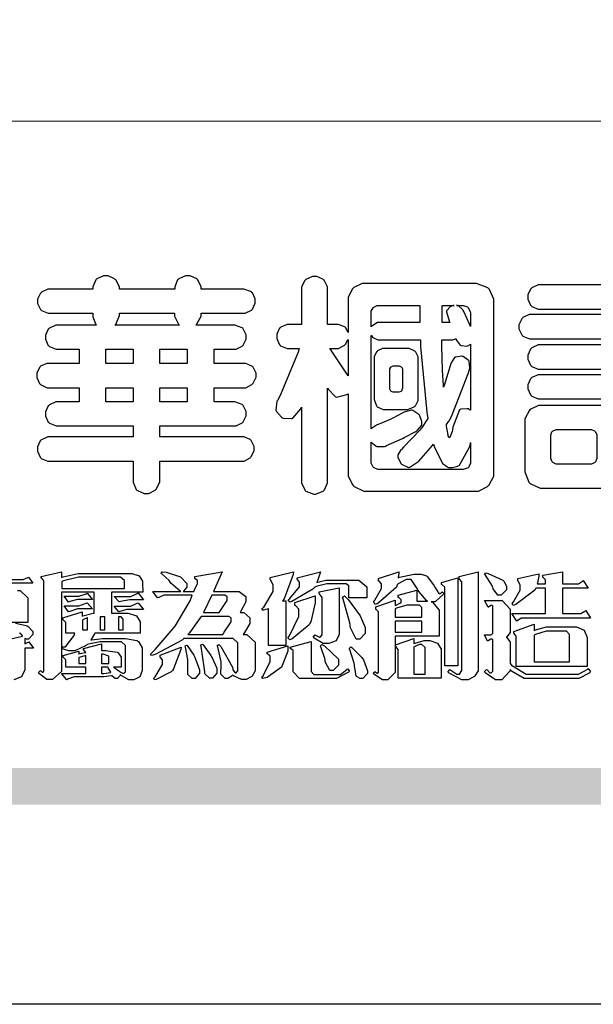
# Model space of a CAD drawing. Units: millimetres. Extents: x 442 to 2122, y 959 to 1553.
# Drawn here: x 1308 to 1338, y 959 to 1010 of the extents above; entities that cross this region are included whole.
import ezdxf

# ---------------------------------------------------------------- set-up
doc = ezdxf.new("R2010")
doc.units = ezdxf.units.MM

# ---------------------------------------------------------------- blocks, each defined once
blk = doc.blocks.new('華槶訂製')
at = {"color": 250}
for points in [[(9364.547, 3763.45), (9364.547, 3762.794), (9364.547, 3762.698), (9364.652, 3762.436), (9364.677, 3762.408), (9364.7, 3762.392), (9364.935, 3762.291), (9365.016, 3762.291), (9365.1, 3762.291), (9365.334, 3762.408), (9365.355, 3762.431), (9365.378, 3762.455), (9365.495, 3762.709), (9365.495, 3762.794), (9365.495, 3763.45), (9368.438, 3763.45), (9368.516, 3763.45), (9368.736, 3763.567), (9368.754, 3763.59), (9368.773, 3763.611), (9368.883, 3763.824), (9368.883, 3763.894), (9368.883, 3763.974), (9368.773, 3764.19), (9368.754, 3764.21), (9368.736, 3764.228), (9368.511, 3764.316), (9368.438, 3764.316), (9365.495, 3764.316), (9365.495, 3764.713), (9368.157, 3764.713), (9368.235, 3764.713), (9368.451, 3764.819), (9368.472, 3764.842), (9368.492, 3764.862), (9368.589, 3765.076), (9368.589, 3765.146), (9368.589, 3765.225), (9368.492, 3765.442), (9368.472, 3765.462), (9368.451, 3765.479), (9368.187, 3765.577), (9368.157, 3765.579), (9367.442, 3765.579), (9367.442, 3766.082), (9368.508, 3766.082), (9368.586, 3766.082), (9368.802, 3766.2), (9368.824, 3766.223), (9368.843, 3766.244), (9368.952, 3766.457), (9368.952, 3766.528), (9368.952, 3766.607), (9368.843, 3766.824), (9368.824, 3766.843), (9368.802, 3766.861), (9368.581, 3766.949), (9368.508, 3766.949), (9367.442, 3766.949), (9367.442, 3767.463), (9368.157, 3767.463), (9368.235, 3767.463), (9368.451, 3767.569), (9368.472, 3767.592), (9368.492, 3767.613), (9368.589, 3767.827), (9368.589, 3767.897), (9368.589, 3767.976), (9368.492, 3768.192), (9368.472, 3768.212), (9368.451, 3768.23), (9368.187, 3768.328), (9368.157, 3768.329), (9366.785, 3768.329), (9366.817, 3768.35), (9366.984, 3768.652), (9366.984, 3768.751), (9368.472, 3768.751), (9368.554, 3768.751), (9368.78, 3768.86), (9368.801, 3768.88), (9368.817, 3768.901), (9368.918, 3769.114), (9368.918, 3769.184), (9368.918, 3769.264), (9368.817, 3769.48), (9368.801, 3769.499), (9368.78, 3769.517), (9368.506, 3769.616), (9368.472, 3769.617), (9366.984, 3769.617), (9366.984, 3769.705), (9366.867, 3769.947), (9366.845, 3769.967), (9366.82, 3769.988), (9366.582, 3770.096), (9366.504, 3770.096), (9366.417, 3770.096), (9366.176, 3769.988), (9366.153, 3769.967), (9366.132, 3769.947), (9366.036, 3769.7), (9366.036, 3769.617), (9364.055, 3769.617), (9364.055, 3769.705), (9363.928, 3769.947), (9363.902, 3769.967), (9363.877, 3769.988), (9363.642, 3770.096), (9363.563, 3770.096), (9363.477, 3770.096), (9363.243, 3769.988), (9363.223, 3769.967), (9363.202, 3769.947), (9363.095, 3769.7), (9363.095, 3769.617), (9361.569, 3769.617), (9361.487, 3769.617), (9361.262, 3769.508), (9361.242, 3769.487), (9361.221, 3769.467), (9361.114, 3769.256), (9361.114, 3769.184), (9361.114, 3769.106), (9361.221, 3768.889), (9361.242, 3768.868), (9361.259, 3768.849), (9361.492, 3768.751), (9361.569, 3768.751), (9363.095, 3768.751), (9363.095, 3768.715), (9363.095, 3768.619), (9363.21, 3768.354), (9363.234, 3768.329), (9361.864, 3768.329), (9361.778, 3768.329), (9361.547, 3768.222), (9361.524, 3768.201), (9361.503, 3768.181), (9361.407, 3767.968), (9361.407, 3767.897), (9361.407, 3767.818), (9361.503, 3767.602), (9361.524, 3767.581), (9361.544, 3767.561), (9361.783, 3767.463), (9361.864, 3767.463), (9362.613, 3767.463), (9362.613, 3766.949), (9361.536, 3766.949), (9361.452, 3766.949), (9361.226, 3766.852), (9361.207, 3766.83), (9361.185, 3766.811), (9361.089, 3766.599), (9361.089, 3766.528), (9361.089, 3766.45), (9361.185, 3766.233), (9361.207, 3766.212), (9361.226, 3766.193), (9361.458, 3766.082), (9361.536, 3766.082), (9362.613, 3766.082), (9362.613, 3765.579), (9361.864, 3765.579), (9361.778, 3765.579), (9361.547, 3765.471), (9361.524, 3765.45), (9361.503, 3765.431), (9361.407, 3765.218), (9361.407, 3765.146), (9361.407, 3765.068), (9361.503, 3764.851), (9361.524, 3764.83), (9361.544, 3764.81), (9361.783, 3764.713), (9361.864, 3764.713), (9364.547, 3764.713), (9364.547, 3764.316), (9361.569, 3764.316), (9361.485, 3764.316), (9361.254, 3764.219), (9361.231, 3764.199), (9361.21, 3764.176), (9361.114, 3763.966), (9361.114, 3763.894), (9361.114, 3763.813), (9361.21, 3763.588), (9361.231, 3763.567), (9361.25, 3763.549), (9361.49, 3763.45), (9361.569, 3763.45), (9364.547, 3763.45)], [(9376.805, 3762.373), (9376.923, 3762.373), (9377.242, 3762.538), (9377.274, 3762.572), (9377.305, 3762.605), (9377.473, 3762.914), (9377.473, 3763.017), (9377.473, 3769.218), (9377.469, 3769.26), (9377.315, 3769.602), (9377.286, 3769.628), (9377.25, 3769.664), (9376.85, 3769.819), (9376.805, 3769.815), (9372.855, 3769.815), (9372.746, 3769.815), (9372.453, 3769.679), (9372.423, 3769.651), (9372.393, 3769.62), (9372.247, 3769.319), (9372.247, 3769.218), (9372.247, 3768.061), (9372.24, 3768.082), (9372.152, 3768.237), (9372.141, 3768.248), (9372.12, 3768.266), (9371.898, 3768.352), (9371.825, 3768.352), (9371.508, 3768.352), (9371.508, 3769.617), (9371.508, 3769.702), (9371.39, 3769.936), (9371.368, 3769.955), (9371.347, 3769.973), (9371.124, 3770.072), (9371.05, 3770.072), (9370.966, 3770.072), (9370.734, 3769.965), (9370.712, 3769.944), (9370.691, 3769.925), (9370.582, 3769.695), (9370.582, 3769.617), (9370.582, 3768.352), (9370.149, 3768.352), (9370.062, 3768.352), (9369.831, 3768.256), (9369.808, 3768.235), (9369.791, 3768.212), (9369.691, 3768.002), (9369.691, 3767.931), (9369.691, 3767.849), (9369.791, 3767.624), (9369.808, 3767.603), (9369.828, 3767.587), (9370.068, 3767.486), (9370.149, 3767.486), (9370.489, 3767.486), (9370.453, 3767.353), (9369.81, 3765.798), (9369.714, 3765.626), (9369.696, 3765.595), (9369.659, 3765.281), (9369.669, 3765.252), (9369.677, 3765.225), (9369.864, 3765.024), (9369.89, 3765.006), (9369.919, 3764.995), (9370.214, 3764.975), (9370.243, 3764.983), (9370.269, 3764.993), (9370.549, 3765.322), (9370.582, 3765.38), (9370.582, 3762.76), (9370.582, 3762.671), (9370.691, 3762.421), (9370.712, 3762.397), (9370.734, 3762.377), (9371.015, 3762.272), (9371.05, 3762.268), (9371.083, 3762.272), (9371.355, 3762.377), (9371.379, 3762.397), (9371.399, 3762.421), (9371.508, 3762.675), (9371.508, 3762.76), (9371.508, 3766.07), (9371.53, 3766.026), (9371.783, 3765.764), (9371.812, 3765.755), (9371.843, 3765.746), (9372.207, 3765.834), (9372.247, 3765.86), (9372.247, 3763.017), (9372.247, 3762.906), (9372.401, 3762.608), (9372.434, 3762.572), (9372.463, 3762.543), (9372.813, 3762.376), (9372.855, 3762.373), (9376.805, 3762.373)], [(9389.097, 3763.251), (9388.959, 3763.248), (9388.445, 3763.199), (9388.152, 3763.103), (9388.125, 3763.076), (9388.107, 3763.056), (9388.017, 3762.781), (9388.02, 3762.748), (9388.02, 3762.667), (9388.157, 3762.441), (9388.184, 3762.419), (9388.204, 3762.4), (9388.461, 3762.302), (9388.547, 3762.302), (9388.83, 3762.32), (9391.221, 3762.672), (9391.418, 3762.724), (9391.456, 3762.737), (9391.728, 3762.921), (9391.745, 3762.947), (9391.757, 3762.973), (9391.778, 3763.266), (9391.77, 3763.297), (9391.76, 3763.33), (9391.584, 3763.564), (9391.558, 3763.578), (9391.529, 3763.592), (9391.197, 3763.603), (9391.16, 3763.59), (9391.076, 3763.571), (9390.131, 3763.383), (9390.023, 3763.368), (9390.023, 3764.047), (9390.093, 3764.083), (9390.855, 3764.482), (9390.938, 3764.526), (9391.11, 3764.249), (9392.274, 3763.158), (9393.843, 3762.473), (9394.219, 3762.397), (9394.25, 3762.397), (9394.335, 3762.376), (9394.348, 3762.373), (9394.389, 3762.371), (9394.719, 3762.408), (9394.747, 3762.419), (9394.773, 3762.434), (9394.957, 3762.678), (9394.97, 3762.713), (9394.974, 3762.745), (9394.934, 3763.036), (9394.923, 3763.063), (9394.901, 3763.093), (9394.265, 3763.336), (9394.161, 3763.355), (9394.066, 3763.377), (9393.228, 3763.629), (9393.152, 3763.66), (9393.313, 3763.733), (9393.891, 3764.055), (9394.17, 3764.319), (9394.183, 3764.363), (9394.188, 3764.399), (9394.109, 3764.69), (9394.089, 3764.713), (9394.582, 3764.713), (9394.656, 3764.713), (9394.857, 3764.814), (9394.875, 3764.83), (9394.892, 3764.851), (9394.981, 3765.047), (9394.981, 3765.112), (9394.981, 3765.182), (9394.892, 3765.375), (9394.875, 3765.392), (9394.857, 3765.41), (9394.651, 3765.497), (9394.582, 3765.497), (9391.617, 3765.497), (9391.617, 3765.52), (9391.636, 3765.527), (9391.814, 3765.603), (9391.828, 3765.614), (9391.874, 3765.644), (9392.097, 3766.034), (9392.097, 3766.165), (9392.097, 3766.913), (9392.097, 3767.012), (9391.95, 3767.281), (9391.921, 3767.31), (9391.895, 3767.338), (9391.562, 3767.467), (9391.524, 3767.463), (9390.282, 3767.463), (9390.282, 3767.685), (9391.839, 3767.685), (9391.913, 3767.685), (9392.115, 3767.786), (9392.133, 3767.802), (9392.149, 3767.823), (9392.239, 3768.019), (9392.239, 3768.084), (9392.239, 3768.154), (9392.149, 3768.347), (9392.133, 3768.364), (9392.115, 3768.382), (9391.908, 3768.47), (9391.839, 3768.47), (9390.282, 3768.47), (9390.282, 3768.692), (9391.745, 3768.692), (9391.819, 3768.692), (9392.017, 3768.788), (9392.038, 3768.808), (9392.056, 3768.829), (9392.144, 3769.025), (9392.144, 3769.09), (9392.144, 3769.161), (9392.056, 3769.355), (9392.038, 3769.371), (9392.02, 3769.389), (9391.814, 3769.464), (9391.745, 3769.464), (9390.282, 3769.464), (9390.282, 3769.617), (9390.282, 3769.702), (9390.155, 3769.936), (9390.129, 3769.955), (9390.108, 3769.977), (9389.887, 3770.072), (9389.813, 3770.072), (9389.727, 3770.072), (9389.496, 3769.965), (9389.473, 3769.944), (9389.452, 3769.928), (9389.356, 3769.695), (9389.356, 3769.617), (9389.356, 3769.464), (9388.77, 3769.464), (9388.785, 3769.493), (9388.804, 3769.786), (9388.793, 3769.815), (9388.78, 3769.84), (9388.596, 3770.024), (9388.57, 3770.038), (9388.541, 3770.05), (9388.269, 3770.05), (9388.243, 3770.038), (9388.215, 3770.03), (9388.01, 3769.825), (9387.995, 3769.793), (9387.974, 3769.755), (9387.728, 3769.377), (9387.702, 3769.335), (9387.673, 3769.304), (9387.362, 3769), (9387.328, 3768.972), (9387.299, 3768.95), (9387.142, 3768.697), (9387.141, 3768.668), (9387.138, 3768.639), (9387.216, 3768.377), (9387.234, 3768.352), (9387.245, 3768.341), (9387.362, 3768.245), (9387.375, 3768.235), (9387.369, 3768.227), (9387.339, 3768.119), (9387.339, 3768.084), (9387.339, 3768.014), (9387.427, 3767.82), (9387.445, 3767.802), (9387.462, 3767.786), (9387.717, 3767.688), (9387.75, 3767.685), (9389.356, 3767.685), (9389.356, 3767.463), (9388.148, 3767.463), (9388.047, 3767.463), (9387.779, 3767.338), (9387.75, 3767.31), (9387.725, 3767.285), (9387.598, 3767.024), (9387.598, 3766.936), (9387.598, 3766.106), (9387.598, 3766.025), (9387.684, 3765.803), (9387.702, 3765.779), (9387.722, 3765.764), (9387.937, 3765.685), (9388.008, 3765.685), (9388.083, 3765.685), (9388.292, 3765.782), (9388.313, 3765.802), (9388.329, 3765.82), (9388.427, 3766.075), (9388.43, 3766.106), (9388.43, 3766.55), (9388.427, 3766.575), (9388.534, 3766.691), (9388.57, 3766.691), (9389.356, 3766.691), (9389.356, 3765.895), (9389.356, 3765.795), (9389.49, 3765.525), (9389.52, 3765.497), (9387.527, 3765.497), (9387.45, 3765.497), (9387.242, 3765.401), (9387.222, 3765.38), (9387.204, 3765.364), (9387.118, 3765.175), (9387.118, 3765.112), (9387.118, 3765.042), (9387.204, 3764.848), (9387.222, 3764.83), (9387.24, 3764.814), (9387.494, 3764.716), (9387.527, 3764.713), (9389.415, 3764.713), (9389.287, 3764.661), (9387.727, 3764.27), (9387.54, 3764.246), (9387.5, 3764.244), (9387.207, 3764.106), (9387.188, 3764.081), (9387.167, 3764.062), (9387.071, 3763.832), (9387.071, 3763.754), (9387.076, 3763.725), (9387.213, 3763.46), (9387.234, 3763.438), (9387.292, 3763.401), (9387.875, 3763.38), (9388.845, 3763.593), (9389.097, 3763.671), (9389.097, 3763.251)], [(9393.739, 3766.773), (9393.739, 3766.721), (9393.671, 3766.575), (9393.656, 3766.562), (9393.635, 3766.547), (9393.195, 3766.539), (9393.129, 3766.55), (9393.046, 3766.572), (9392.73, 3766.536), (9392.53, 3766.326), (9392.507, 3766.258), (9392.5, 3766.227), (9392.53, 3765.934), (9392.543, 3765.908), (9392.572, 3765.864), (9393.324, 3765.621), (9393.444, 3765.614), (9393.672, 3765.614), (9394.312, 3765.779), (9394.359, 3765.813), (9394.405, 3765.852), (9394.66, 3766.399), (9394.664, 3766.469), (9394.664, 3769.592), (9394.664, 3769.687), (9394.547, 3769.944), (9394.524, 3769.967), (9394.503, 3769.985), (9394.271, 3770.084), (9394.195, 3770.084), (9394.112, 3770.084), (9393.888, 3769.977), (9393.868, 3769.955), (9393.847, 3769.933), (9393.739, 3769.679), (9393.739, 3769.592), (9393.739, 3766.773)], [(9379.136, 3769.768), (9379.053, 3769.768), (9378.829, 3769.661), (9378.809, 3769.64), (9378.788, 3769.62), (9378.692, 3769.407), (9378.692, 3769.335), (9378.692, 3769.257), (9378.788, 3769.041), (9378.809, 3769.019), (9378.829, 3769), (9379.058, 3768.902), (9379.136, 3768.902), (9381.469, 3768.902), (9381.547, 3768.902), (9381.763, 3769.011), (9381.785, 3769.031), (9381.804, 3769.052), (9381.902, 3769.265), (9381.902, 3769.335), (9381.902, 3769.415), (9381.804, 3769.632), (9381.785, 3769.651), (9381.763, 3769.669), (9381.5, 3769.767), (9381.469, 3769.768), (9379.136, 3769.768)], [(9384.211, 3768.808), (9384.211, 3763.614), (9384.211, 3763.556), (9384.153, 3763.394), (9384.141, 3763.38), (9384.109, 3763.35), (9383.764, 3763.3), (9383.179, 3763.372), (9383.028, 3763.403), (9382.945, 3763.424), (9382.621, 3763.388), (9382.41, 3763.17), (9382.383, 3763.098), (9382.374, 3763.067), (9382.392, 3762.775), (9382.406, 3762.748), (9382.421, 3762.719), (9382.704, 3762.514), (9382.746, 3762.503), (9382.828, 3762.485), (9383.513, 3762.368), (9383.567, 3762.361), (9383.718, 3762.359), (9384.346, 3762.415), (9384.794, 3762.563), (9384.856, 3762.607), (9384.908, 3762.646), (9385.172, 3763.118), (9385.172, 3763.274), (9385.172, 3768.808), (9385.852, 3768.808), (9385.94, 3768.808), (9386.179, 3768.927), (9386.203, 3768.95), (9386.223, 3768.974), (9386.332, 3769.202), (9386.332, 3769.277), (9386.332, 3769.36), (9386.223, 3769.586), (9386.203, 3769.605), (9386.179, 3769.63), (9385.933, 3769.734), (9385.852, 3769.734), (9382.559, 3769.734), (9382.471, 3769.734), (9382.227, 3769.627), (9382.207, 3769.605), (9382.187, 3769.583), (9382.077, 3769.353), (9382.077, 3769.277), (9382.077, 3769.192), (9382.187, 3768.959), (9382.207, 3768.938), (9382.227, 3768.919), (9382.476, 3768.808), (9382.559, 3768.808), (9384.211, 3768.808)], [(9393.129, 3769.592), (9393.105, 3769.614), (9392.885, 3769.709), (9392.813, 3769.709), (9392.73, 3769.709), (9392.504, 3769.614), (9392.484, 3769.592), (9392.466, 3769.573), (9392.369, 3769.309), (9392.367, 3769.277), (9392.367, 3767.112), (9392.367, 3767.024), (9392.475, 3766.785), (9392.496, 3766.76), (9392.515, 3766.741), (9392.781, 3766.635), (9392.813, 3766.632), (9392.844, 3766.635), (9393.108, 3766.754), (9393.129, 3766.773), (9393.148, 3766.795), (9393.258, 3767.034), (9393.258, 3767.112), (9393.258, 3769.277), (9393.258, 3769.356), (9393.148, 3769.573), (9393.129, 3769.592)], [(9374.813, 3768.422), (9373.371, 3768.422), (9373.298, 3768.422), (9373.098, 3768.285), (9373.078, 3768.26), (9373.078, 3768.785), (9373.078, 3768.829), (9373.145, 3768.946), (9373.16, 3768.961), (9373.171, 3768.974), (9373.293, 3769.031), (9373.335, 3769.031), (9374.813, 3769.031), (9374.813, 3768.422)], [(9375.621, 3769.031), (9376.044, 3769.031), (9376.016, 3769.031), (9375.943, 3769.003), (9375.938, 3768.997), (9375.917, 3768.989), (9375.779, 3768.842), (9375.774, 3768.821), (9375.771, 3768.806), (9375.867, 3768.476), (9375.891, 3768.422), (9375.621, 3768.422), (9375.621, 3769.031)], [(9376.371, 3768.855), (9376.358, 3768.88), (9376.192, 3769.026), (9376.173, 3769.031), (9376.137, 3769.031), (9376.348, 3769.031), (9376.365, 3769.034), (9376.521, 3768.986), (9376.536, 3768.972), (9376.55, 3768.961), (9376.625, 3768.803), (9376.628, 3768.785), (9376.628, 3768.282), (9376.607, 3768.341), (9376.394, 3768.818), (9376.371, 3768.855)], [(9363.89, 3768.329), (9363.917, 3768.354), (9364.052, 3768.674), (9364.055, 3768.715), (9364.055, 3768.751), (9366.024, 3768.751), (9366.024, 3768.647), (9366.171, 3768.359), (9366.2, 3768.329), (9363.89, 3768.329)], [(9378.82, 3768.704), (9378.738, 3768.704), (9378.511, 3768.596), (9378.492, 3768.575), (9378.471, 3768.556), (9378.363, 3768.343), (9378.363, 3768.271), (9378.363, 3768.192), (9378.471, 3767.976), (9378.492, 3767.955), (9378.51, 3767.936), (9378.742, 3767.838), (9378.82, 3767.838), (9381.915, 3767.838), (9381.996, 3767.838), (9382.221, 3767.947), (9382.242, 3767.967), (9382.26, 3767.987), (9382.359, 3768.201), (9382.359, 3768.271), (9382.359, 3768.35), (9382.26, 3768.567), (9382.242, 3768.587), (9382.221, 3768.605), (9381.949, 3768.702), (9381.915, 3768.704), (9378.82, 3768.704)], [(9389.356, 3768.47), (9388.042, 3768.47), (9388.065, 3768.499), (9388.233, 3768.688), (9388.243, 3768.692), (9389.356, 3768.692), (9389.356, 3768.47)], [(9374.859, 3764.607), (9374.823, 3764.564), (9374.237, 3763.951), (9374.156, 3763.871), (9374.135, 3763.852), (9374.027, 3763.675), (9374.027, 3763.614), (9374.029, 3763.592), (9374.135, 3763.365), (9374.156, 3763.344), (9374.179, 3763.328), (9374.393, 3763.23), (9374.415, 3763.227), (9374.463, 3763.23), (9374.784, 3763.445), (9375.204, 3763.925), (9375.305, 3764.059), (9375.346, 3763.956), (9375.627, 3763.37), (9375.645, 3763.355), (9375.665, 3763.336), (9375.85, 3763.227), (9375.914, 3763.227), (9375.984, 3763.227), (9376.174, 3763.274), (9376.195, 3763.286), (9376.236, 3763.3), (9376.596, 3763.953), (9376.628, 3764.07), (9376.628, 3764.117), (9376.628, 3763.425), (9376.628, 3763.377), (9376.569, 3763.242), (9376.558, 3763.227), (9376.544, 3763.215), (9376.368, 3763.149), (9376.348, 3763.145), (9373.335, 3763.145), (9373.314, 3763.149), (9373.16, 3763.226), (9373.148, 3763.238), (9373.135, 3763.253), (9373.078, 3763.383), (9373.078, 3763.425), (9373.078, 3764.129), (9373.087, 3764.114), (9373.236, 3763.998), (9373.254, 3763.989), (9373.281, 3763.98), (9373.552, 3763.98), (9373.583, 3763.989), (9373.628, 3764.007), (9374.193, 3764.259), (9374.262, 3764.293), (9374.307, 3764.318), (9374.68, 3764.517), (9374.707, 3764.537), (9374.739, 3764.558), (9374.895, 3764.738), (9374.895, 3764.796), (9374.895, 3764.873), (9374.815, 3765.074), (9374.8, 3765.101), (9374.782, 3765.125), (9374.569, 3765.269), (9374.543, 3765.275), (9374.519, 3765.278), (9374.255, 3765.211), (9374.226, 3765.193), (9374.205, 3765.178), (9373.853, 3764.996), (9373.804, 3764.972), (9373.754, 3764.949), (9373.323, 3764.762), (9373.288, 3764.749), (9373.264, 3764.741), (9373.089, 3764.623), (9373.078, 3764.607), (9373.078, 3767.955), (9373.08, 3767.952), (9373.127, 3767.895), (9373.137, 3767.885), (9373.152, 3767.874), (9373.316, 3767.802), (9373.371, 3767.802), (9374.836, 3767.802), (9374.841, 3767.56), (9375.067, 3765.211), (9375.106, 3764.983), (9375.082, 3764.949), (9374.877, 3764.638), (9374.859, 3764.607)], [(9372.247, 3766.503), (9372.2, 3766.577), (9371.651, 3767.4), (9371.589, 3767.486), (9371.825, 3767.486), (9371.903, 3767.486), (9372.12, 3767.605), (9372.141, 3767.628), (9372.152, 3767.639), (9372.24, 3767.797), (9372.247, 3767.815), (9372.247, 3766.503)], [(9375.868, 3764.9), (9375.95, 3765.05), (9376.563, 3766.619), (9376.605, 3766.785), (9376.61, 3766.813), (9376.581, 3767.034), (9376.569, 3767.053), (9376.555, 3767.071), (9376.371, 3767.198), (9376.348, 3767.206), (9376.324, 3767.21), (9376.098, 3767.18), (9376.078, 3767.171), (9376.06, 3767.162), (9375.935, 3766.976), (9375.927, 3766.949), (9375.906, 3766.868), (9375.687, 3766.165), (9375.668, 3766.106), (9375.661, 3766.165), (9375.634, 3766.71), (9375.611, 3767.581), (9375.609, 3767.802), (9375.95, 3767.802), (9375.99, 3767.802), (9376.099, 3767.833), (9376.114, 3767.838), (9376.114, 3767.827), (9376.122, 3767.801), (9376.259, 3767.613), (9376.277, 3767.603), (9376.295, 3767.592), (9376.5, 3767.576), (9376.524, 3767.581), (9376.532, 3767.584), (9376.618, 3767.635), (9376.628, 3767.639), (9376.628, 3765.275), (9376.625, 3765.281), (9376.555, 3765.32), (9376.547, 3765.322), (9376.519, 3765.328), (9376.284, 3765.309), (9376.266, 3765.299), (9376.237, 3765.287), (9376.003, 3764.674), (9375.984, 3764.562), (9375.974, 3764.517), (9375.894, 3764.293), (9375.868, 3764.293), (9375.868, 3764.293), (9375.837, 3764.355), (9375.832, 3764.363), (9375.829, 3764.381), (9375.779, 3764.703), (9375.774, 3764.749), (9375.779, 3764.763), (9375.858, 3764.889), (9375.868, 3764.9)], [(9379.136, 3767.615), (9379.053, 3767.615), (9378.829, 3767.507), (9378.809, 3767.486), (9378.788, 3767.467), (9378.692, 3767.254), (9378.692, 3767.182), (9378.692, 3767.104), (9378.788, 3766.888), (9378.809, 3766.866), (9378.829, 3766.847), (9379.058, 3766.749), (9379.136, 3766.749), (9381.493, 3766.749), (9381.575, 3766.749), (9381.799, 3766.855), (9381.82, 3766.877), (9381.84, 3766.899), (9381.937, 3767.112), (9381.937, 3767.182), (9381.937, 3767.262), (9381.84, 3767.478), (9381.82, 3767.498), (9381.799, 3767.516), (9381.527, 3767.613), (9381.493, 3767.615), (9379.136, 3767.615)], [(9364.547, 3766.949), (9363.562, 3766.949), (9363.562, 3767.463), (9364.547, 3767.463), (9364.547, 3766.949)], [(9365.495, 3767.463), (9366.48, 3767.463), (9366.48, 3766.949), (9365.495, 3766.949), (9365.495, 3767.463)], [(9374.367, 3765.299), (9374.391, 3765.302), (9374.617, 3765.4), (9374.637, 3765.416), (9374.657, 3765.437), (9374.753, 3765.623), (9374.753, 3765.685), (9374.753, 3767.136), (9374.753, 3767.195), (9374.677, 3767.354), (9374.661, 3767.369), (9374.639, 3767.39), (9374.434, 3767.486), (9374.367, 3767.486), (9373.536, 3767.486), (9373.474, 3767.486), (9373.303, 3767.4), (9373.288, 3767.382), (9373.27, 3767.364), (9373.184, 3767.193), (9373.184, 3767.136), (9373.184, 3765.685), (9373.181, 3765.658), (9373.259, 3765.434), (9373.277, 3765.416), (9373.293, 3765.4), (9373.508, 3765.302), (9373.536, 3765.299), (9374.367, 3765.299)], [(9374.052, 3766.866), (9374.078, 3766.866), (9374.149, 3766.837), (9374.156, 3766.83), (9374.161, 3766.826), (9374.192, 3766.76), (9374.192, 3766.737), (9374.192, 3766.047), (9374.188, 3766.04), (9374.159, 3765.963), (9374.156, 3765.953), (9374.149, 3765.952), (9374.063, 3765.922), (9374.052, 3765.919), (9373.887, 3765.919), (9373.86, 3765.919), (9373.79, 3765.948), (9373.782, 3765.953), (9373.775, 3765.959), (9373.746, 3766.026), (9373.746, 3766.047), (9373.746, 3766.737), (9373.746, 3766.762), (9373.775, 3766.822), (9373.782, 3766.83), (9373.783, 3766.834), (9373.872, 3766.865), (9373.887, 3766.866), (9374.052, 3766.866)], [(9379.136, 3766.55), (9379.053, 3766.55), (9378.829, 3766.443), (9378.809, 3766.422), (9378.788, 3766.403), (9378.692, 3766.189), (9378.692, 3766.118), (9378.692, 3766.04), (9378.788, 3765.823), (9378.809, 3765.802), (9378.829, 3765.782), (9379.058, 3765.685), (9379.136, 3765.685), (9381.493, 3765.685), (9381.575, 3765.685), (9381.799, 3765.791), (9381.82, 3765.813), (9381.84, 3765.834), (9381.937, 3766.047), (9381.937, 3766.118), (9381.937, 3766.197), (9381.84, 3766.414), (9381.82, 3766.433), (9381.799, 3766.451), (9381.527, 3766.549), (9381.493, 3766.55), (9379.136, 3766.55)], [(9390.093, 3765.497), (9390.123, 3765.525), (9390.279, 3765.857), (9390.282, 3765.895), (9390.282, 3766.691), (9391.089, 3766.691), (9391.133, 3766.691), (9391.265, 3766.55), (9391.265, 3766.503), (9391.265, 3766.459), (9391.228, 3766.34), (9391.22, 3766.328), (9391.22, 3766.322), (9391.166, 3766.304), (9391.148, 3766.304), (9391.148, 3766.304), (9390.981, 3766.335), (9390.961, 3766.34), (9390.922, 3766.347), (9390.621, 3766.297), (9390.598, 3766.282), (9390.573, 3766.271), (9390.419, 3766.044), (9390.411, 3766.012), (9390.404, 3765.986), (9390.455, 3765.732), (9390.469, 3765.707), (9390.481, 3765.688), (9390.697, 3765.543), (9390.727, 3765.533), (9390.727, 3765.497), (9390.093, 3765.497)], [(9364.547, 3765.579), (9363.562, 3765.579), (9363.562, 3766.082), (9364.547, 3766.082), (9364.547, 3765.579)], [(9365.495, 3766.082), (9366.48, 3766.082), (9366.48, 3765.579), (9365.495, 3765.579), (9365.495, 3766.082)], [(9381.469, 3762.478), (9381.576, 3762.478), (9381.873, 3762.635), (9381.902, 3762.665), (9381.934, 3762.695), (9382.09, 3762.998), (9382.09, 3763.098), (9382.09, 3764.866), (9382.09, 3764.968), (9381.944, 3765.243), (9381.915, 3765.275), (9381.885, 3765.307), (9381.513, 3765.453), (9381.469, 3765.45), (9379.172, 3765.45), (9379.07, 3765.45), (9378.791, 3765.313), (9378.762, 3765.286), (9378.732, 3765.258), (9378.586, 3764.965), (9378.586, 3764.866), (9378.586, 3763.098), (9378.583, 3763.061), (9378.729, 3762.701), (9378.762, 3762.665), (9378.791, 3762.639), (9379.133, 3762.481), (9379.172, 3762.478), (9381.469, 3762.478)], [(9380.93, 3764.584), (9380.971, 3764.584), (9381.081, 3764.535), (9381.094, 3764.526), (9381.106, 3764.517), (9381.164, 3764.41), (9381.164, 3764.374), (9381.164, 3763.59), (9381.164, 3763.546), (9381.114, 3763.427), (9381.106, 3763.414), (9381.093, 3763.403), (9380.971, 3763.344), (9380.93, 3763.344), (9379.722, 3763.344), (9379.704, 3763.347), (9379.579, 3763.406), (9379.571, 3763.414), (9379.558, 3763.424), (9379.512, 3763.549), (9379.512, 3763.59), (9379.512, 3764.374), (9379.509, 3764.387), (9379.548, 3764.503), (9379.558, 3764.514), (9379.569, 3764.524), (9379.707, 3764.582), (9379.722, 3764.584), (9380.93, 3764.584)], [(9392.074, 3764.492), (9392.061, 3764.51), (9391.914, 3764.693), (9391.898, 3764.713), (9393.305, 3764.713), (9393.243, 3764.682), (9392.412, 3764.322), (9392.308, 3764.28), (9392.302, 3764.28), (9392.286, 3764.272), (9392.286, 3764.269), (9392.268, 3764.286), (9392.091, 3764.475), (9392.074, 3764.492)]]:
    blk.add_lwpolyline(points, close=True, dxfattribs=at)
blk = doc.blocks.new('專屬為您創造幸褔空間')
at = {"color": 7}
for points in [[(9360.51, 3756.103), (9361.191, 3756.256), (9361.187, 3756.26), (9361.148, 3756.31), (9361.144, 3756.315), (9361.137, 3756.322), (9361.11, 3756.362), (9361.11, 3756.362), (9361.07, 3756.348)], [(9360.007, 3758.281), (9361.156, 3758.281), (9361.216, 3758.281), (9361.375, 3758.358), (9361.402, 3758.374), (9361.565, 3758.152), (9360.007, 3758.152)], [(9361.015, 3757.896), (9361.105, 3757.896), (9361.378, 3757.624), (9361.378, 3757.533), (9361.378, 3756.748), (9360.007, 3756.748)], [(9360.94, 3756.725), (9361.322, 3756.637), (9361.355, 3756.619), (9361.39, 3756.603), (9361.565, 3756.423), (9361.565, 3756.362), (9361.565, 3756.31), (9361.408, 3756.15), (9361.355, 3756.15), (9361.334, 3756.15), (9361.28, 3756.173), (9361.272, 3756.175), (9361.272, 3756.175), (9361.272, 3755.976), (9361.414, 3756.046), (9361.578, 3755.823), (9361.272, 3755.823), (9361.272, 3755.122), (9361.272, 3755.04), (9361.155, 3754.796), (9360.882, 3754.689)]]:
    blk.add_lwpolyline(points, dxfattribs=at)
for points in [[(9365.504, 3757.825), (9364.378, 3757.825), (9364.378, 3757.075), (9364.882, 3757.075), (9364.98, 3757.075), (9365.278, 3756.979), (9365.41, 3756.762), (9365.41, 3756.689), (9365.41, 3756.362), (9363.78, 3756.362), (9363.767, 3756.342), (9363.652, 3756.138), (9363.64, 3756.116), (9363.67, 3756.126), (9364.05, 3756.175), (9364.179, 3756.175), (9364.729, 3756.175), (9364.876, 3756.175), (9365.289, 3756.095), (9365.315, 3756.08), (9365.344, 3756.064), (9365.479, 3755.832), (9365.479, 3755.753), (9365.479, 3755.097), (9365.479, 3755.022), (9365.388, 3754.793), (9365.175, 3754.689), (9365.105, 3754.689), (9365.002, 3754.689), (9364.726, 3754.847), (9364.695, 3754.876), (9364.695, 3754.842), (9364.588, 3754.736), (9364.553, 3754.736), (9364.515, 3754.736), (9364.407, 3754.824), (9364.402, 3754.84), (9364.381, 3754.832), (9364.106, 3754.794), (9364.015, 3754.794), (9363.124, 3754.794), (9363.037, 3754.794), (9362.807, 3754.707), (9362.773, 3754.689), (9362.586, 3754.91), (9363.453, 3754.91), (9363.453, 3755.145), (9362.739, 3755.145), (9362.739, 3755.367), (9362.739, 3755.4), (9362.659, 3755.491), (9362.644, 3755.496), (9362.644, 3755.555), (9363.208, 3755.718), (9363.208, 3755.613), (9363.212, 3755.617), (9363.418, 3755.667), (9363.453, 3755.672), (9363.45, 3755.683), (9363.382, 3755.763), (9363.37, 3755.765), (9363.37, 3755.812), (9364.015, 3755.976), (9364.015, 3755.742), (9364.161, 3755.742), (9364.576, 3755.683), (9364.601, 3755.672), (9364.62, 3755.661), (9364.729, 3755.495), (9364.729, 3755.437), (9364.729, 3755.145), (9364.449, 3755.145), (9364.479, 3755.133), (9364.674, 3754.984), (9364.684, 3754.969), (9364.698, 3754.961), (9364.783, 3754.922), (9364.812, 3754.922), (9364.828, 3754.922), (9364.882, 3754.975), (9364.882, 3754.992), (9364.882, 3755.871), (9364.882, 3755.915), (9364.732, 3756.046), (9364.684, 3756.046), (9364.132, 3756.046), (9363.976, 3756.046), (9363.557, 3755.97), (9363.511, 3755.952), (9363.465, 3755.915), (9363.059, 3755.731), (9362.926, 3755.731), (9362.849, 3755.731), (9362.656, 3755.789), (9362.622, 3755.801), (9362.622, 3755.871), (9362.732, 3755.871), (9363.041, 3756.281), (9363.066, 3756.362), (9362.739, 3756.362), (9362.739, 3756.714), (9362.739, 3756.746), (9362.649, 3756.839), (9362.633, 3756.843), (9362.633, 3756.912), (9363.323, 3757.122), (9363.323, 3756.971), (9363.355, 3756.985), (9363.718, 3757.073), (9363.757, 3757.075), (9363.757, 3757.825), (9362.586, 3757.825), (9362.586, 3755.075), (9362.586, 3754.982), (9362.268, 3754.701), (9362.164, 3754.701), (9362.063, 3754.701), (9361.795, 3754.905), (9361.765, 3754.946), (9361.835, 3755.028), (9361.843, 3755.016), (9361.897, 3754.957), (9361.917, 3754.957), (9361.925, 3754.957), (9361.952, 3755.002), (9361.952, 3755.016), (9361.952, 3758.199), (9361.952, 3758.232), (9361.876, 3758.327), (9361.858, 3758.328), (9361.858, 3758.398), (9362.586, 3758.562), (9362.586, 3758.351), (9362.641, 3758.375), (9363.188, 3758.504), (9363.37, 3758.504), (9365.022, 3758.504), (9365.11, 3758.504), (9365.375, 3758.418), (9365.491, 3758.227), (9365.491, 3758.164), (9365.504, 3757.825)], [(9369.523, 3755.075), (9369.523, 3755.008), (9369.425, 3754.824), (9369.405, 3754.806), (9369.388, 3754.79), (9369.207, 3754.701), (9369.148, 3754.701), (9369.039, 3754.701), (9368.746, 3754.826), (9368.715, 3754.852), (9368.702, 3754.832), (9368.552, 3754.736), (9368.504, 3754.736), (9368.45, 3754.736), (9368.292, 3754.886), (9368.292, 3754.935), (9368.292, 3754.946), (9368.292, 3754.997), (9368.303, 3755.109), (9368.303, 3755.145), (9368.303, 3755.338), (9368.186, 3755.869), (9368.163, 3755.918), (9368.222, 3755.952), (9368.292, 3755.88), (9368.712, 3755.14), (9368.727, 3755.063), (9368.728, 3755.044), (9368.806, 3754.935), (9368.833, 3754.935), (9368.849, 3754.935), (9368.902, 3755.013), (9368.902, 3755.039), (9368.902, 3755.963), (9368.902, 3756.017), (9368.734, 3756.175), (9368.68, 3756.175), (9366.969, 3756.175), (9366.907, 3756.108), (9365.94, 3755.591), (9365.808, 3755.555), (9365.773, 3755.613), (9365.945, 3755.769), (9366.663, 3756.606), (9367.193, 3757.524), (9367.273, 3757.719), (9366.336, 3757.719), (9366.259, 3757.719), (9366.069, 3757.643), (9366.031, 3757.625), (9365.855, 3757.86), (9366.863, 3757.86), (9366.839, 3757.866), (9366.505, 3758.159), (9366.464, 3758.211), (9366.44, 3758.247), (9366.186, 3758.493), (9366.16, 3758.504), (9366.196, 3758.562), (9366.342, 3758.543), (9366.853, 3758.377), (9367.073, 3758.138), (9367.073, 3758.058), (9367.073, 3758.009), (9366.964, 3757.869), (9366.945, 3757.86), (9367.332, 3757.86), (9367.351, 3757.913), (9367.46, 3758.146), (9367.46, 3758.223), (9367.46, 3758.247), (9367.38, 3758.312), (9367.366, 3758.317), (9367.366, 3758.387), (9368.339, 3758.562), (9368.035, 3757.86), (9368.878, 3757.86), (9368.956, 3757.86), (9369.195, 3757.676), (9369.195, 3757.614), (9369.195, 3757.485), (9369.018, 3757.155), (9368.984, 3757.1), (9369.043, 3757.1), (9369.116, 3757.1), (9369.335, 3756.907), (9369.335, 3756.843), (9369.335, 3756.711), (9369.142, 3756.38), (9369.101, 3756.315), (9369.136, 3756.315), (9369.233, 3756.315), (9369.523, 3756.035), (9369.523, 3755.94), (9369.523, 3755.075)], [(9370.906, 3758.562), (9370.893, 3758.458), (9370.562, 3757.591), (9370.507, 3757.521), (9370.624, 3757.521), (9370.624, 3755.918), (9370.003, 3755.918), (9370.003, 3757.239), (9369.988, 3757.235), (9369.824, 3757.188), (9369.804, 3757.181), (9369.77, 3757.239), (9369.837, 3757.298), (9370.167, 3757.851), (9370.167, 3758.035), (9370.167, 3758.097), (9370.079, 3758.273), (9370.063, 3758.281), (9370.063, 3758.351), (9370.906, 3758.562)], [(9373.531, 3757.625), (9372.886, 3757.625), (9372.886, 3758.024), (9372.886, 3758.052), (9372.789, 3758.13), (9372.758, 3758.13), (9372.242, 3758.13), (9372.097, 3758.13), (9371.716, 3758.032), (9371.668, 3758.011), (9371.599, 3757.941), (9370.846, 3757.492), (9370.765, 3757.474), (9370.708, 3757.555), (9370.774, 3757.606), (9371.116, 3758.016), (9371.116, 3758.152), (9371.116, 3758.188), (9371.046, 3758.287), (9371.035, 3758.292), (9371.035, 3758.34), (9371.866, 3758.562), (9371.857, 3758.519), (9371.752, 3758.197), (9371.737, 3758.175), (9371.772, 3758.188), (9372.061, 3758.257), (9372.159, 3758.257), (9373.155, 3758.257), (9373.248, 3758.257), (9373.531, 3758.021), (9373.531, 3757.941), (9373.531, 3757.625)], [(9376.285, 3757.79), (9376.267, 3757.741), (9375.981, 3757.485), (9375.886, 3757.485), (9375.839, 3757.485), (9375.885, 3757.469), (9376.121, 3757.184), (9376.121, 3757.088), (9376.121, 3756.256), (9374.55, 3756.256), (9374.55, 3755.039), (9374.55, 3754.953), (9374.287, 3754.689), (9374.199, 3754.689), (9374.089, 3754.689), (9373.785, 3754.894), (9373.766, 3754.935), (9373.824, 3754.992), (9373.832, 3754.98), (9373.896, 3754.922), (9373.917, 3754.922), (9373.925, 3754.922), (9373.953, 3754.968), (9373.953, 3754.982), (9373.953, 3757.088), (9373.953, 3757.121), (9373.863, 3757.213), (9373.847, 3757.215), (9373.847, 3757.31), (9374.55, 3757.544), (9374.55, 3757.345), (9374.562, 3757.355), (9374.737, 3757.443), (9374.761, 3757.451), (9374.761, 3757.533), (9374.761, 3757.56), (9374.672, 3757.635), (9374.656, 3757.638), (9374.656, 3757.719), (9375.323, 3757.907), (9375.323, 3757.508), (9375.699, 3757.508), (9375.667, 3757.529), (9375.393, 3757.85), (9375.37, 3757.896), (9375.338, 3757.96), (9375.115, 3758.281), (9375.042, 3758.281), (9374.936, 3758.281), (9374.65, 3758.127), (9374.62, 3758.094), (9374.587, 3758.009), (9373.927, 3757.428), (9373.824, 3757.392), (9373.766, 3757.497), (9373.814, 3757.544), (9374.059, 3757.957), (9374.059, 3758.094), (9374.059, 3758.13), (9373.969, 3758.229), (9373.953, 3758.234), (9373.953, 3758.317), (9374.679, 3758.562), (9374.679, 3758.508), (9374.657, 3758.354), (9374.656, 3758.34), (9374.705, 3758.364), (9375.23, 3758.48), (9375.406, 3758.48), (9375.476, 3758.48), (9375.67, 3758.413), (9375.688, 3758.398), (9375.707, 3758.384), (9375.939, 3758.061), (9375.968, 3758.011), (9375.991, 3757.973), (9376.114, 3757.778), (9376.156, 3757.778), (9376.173, 3757.778), (9376.22, 3757.829), (9376.227, 3757.837), (9376.285, 3757.79)], [(9377.516, 3755.086), (9377.516, 3755.016), (9377.405, 3754.827), (9377.385, 3754.806), (9377.368, 3754.79), (9377.162, 3754.689), (9377.094, 3754.689), (9376.93, 3754.689), (9376.48, 3754.923), (9376.437, 3754.969), (9376.508, 3755.063), (9376.543, 3755.034), (9376.753, 3754.887), (9376.824, 3754.887), (9376.85, 3754.887), (9376.93, 3755.019), (9376.93, 3755.063), (9376.93, 3758.164), (9376.93, 3758.197), (9376.85, 3758.291), (9376.835, 3758.292), (9376.835, 3758.387), (9377.516, 3758.562), (9377.516, 3755.086)], [(9378.535, 3757.977), (9378.535, 3757.913), (9378.349, 3757.719), (9378.289, 3757.719), (9378.227, 3757.719), (9378.058, 3757.954), (9378.043, 3758), (9378.028, 3758.042), (9377.784, 3758.434), (9377.75, 3758.468), (9377.796, 3758.527), (9377.88, 3758.497), (9378.407, 3758.255), (9378.429, 3758.234), (9378.447, 3758.217), (9378.535, 3758.037), (9378.535, 3757.977)], [(9381.546, 3756.899), (9379.12, 3756.899), (9379.066, 3756.899), (9378.935, 3756.813), (9378.909, 3756.795), (9378.721, 3757.064), (9379.93, 3757.064), (9379.93, 3757.977), (9379.589, 3757.977), (9379.55, 3757.902), (9378.868, 3757.384), (9378.769, 3757.357), (9378.733, 3757.427), (9378.78, 3757.48), (9379.028, 3757.905), (9379.028, 3758.047), (9379.028, 3758.094), (9378.956, 3758.229), (9378.944, 3758.234), (9378.944, 3758.317), (9379.695, 3758.491), (9379.695, 3758.402), (9379.645, 3758.163), (9379.636, 3758.13), (9379.93, 3758.13), (9379.93, 3758.245), (9379.93, 3758.274), (9379.849, 3758.361), (9379.835, 3758.362), (9379.835, 3758.444), (9380.538, 3758.562), (9380.538, 3758.13), (9381.054, 3758.13), (9381.112, 3758.13), (9381.259, 3758.226), (9381.288, 3758.245), (9381.464, 3757.977), (9380.538, 3757.977), (9380.538, 3757.064), (9381.135, 3757.064), (9381.194, 3757.064), (9381.34, 3757.153), (9381.372, 3757.17), (9381.546, 3756.899)], [(9364.846, 3757.965), (9364.846, 3758.199), (9364.846, 3758.244), (9364.696, 3758.374), (9364.648, 3758.374), (9363.394, 3758.374), (9363.195, 3758.374), (9362.656, 3758.239), (9362.597, 3758.211), (9362.597, 3757.965), (9364.846, 3757.965)], [(9376.788, 3755.192), (9376.32, 3755.192), (9376.32, 3757.977), (9376.32, 3758.009), (9376.218, 3758.1), (9376.202, 3758.106), (9376.202, 3758.175), (9376.788, 3758.34), (9376.788, 3755.192)], [(9363.699, 3757.567), (9363.265, 3757.567), (9363.159, 3757.567), (9362.89, 3757.492), (9362.843, 3757.474), (9362.678, 3757.684), (9363.102, 3757.684), (9363.204, 3757.684), (9363.465, 3757.773), (9363.511, 3757.79), (9363.699, 3757.567)], [(9365.527, 3757.555), (9365.035, 3757.555), (9365.035, 3757.555), (9364.696, 3757.498), (9364.659, 3757.485), (9364.472, 3757.672), (9364.977, 3757.672), (9365.066, 3757.672), (9365.296, 3757.778), (9365.34, 3757.801), (9365.527, 3757.555)], [(9368.526, 3757.65), (9368.526, 3757.668), (9368.439, 3757.719), (9368.409, 3757.719), (9367.976, 3757.719), (9367.672, 3757.1), (9368.233, 3757.1), (9368.282, 3757.179), (9368.526, 3757.533), (9368.526, 3757.65)], [(9372.535, 3756.385), (9372.535, 3756.312), (9372.426, 3756.087), (9372.172, 3755.988), (9372.089, 3755.988), (9371.969, 3755.988), (9371.64, 3756.185), (9371.609, 3756.222), (9371.679, 3756.304), (9371.694, 3756.289), (9371.832, 3756.222), (9371.832, 3756.222), (9371.855, 3756.222), (9371.925, 3756.3), (9371.925, 3756.326), (9371.925, 3757.591), (9371.925, 3757.638), (9371.837, 3757.773), (9371.821, 3757.778), (9371.821, 3757.848), (9372.535, 3757.988), (9372.535, 3756.385)], [(9363.699, 3757.228), (9363.265, 3757.228), (9363.159, 3757.228), (9362.89, 3757.14), (9362.843, 3757.122), (9362.678, 3757.345), (9363.102, 3757.345), (9363.204, 3757.345), (9363.465, 3757.433), (9363.511, 3757.451), (9363.699, 3757.228)], [(9365.527, 3757.215), (9365.035, 3757.215), (9364.934, 3757.215), (9364.677, 3757.137), (9364.636, 3757.122), (9364.472, 3757.332), (9364.977, 3757.332), (9365.066, 3757.332), (9365.296, 3757.432), (9365.34, 3757.451), (9365.527, 3757.215)], [(9371.679, 3757.697), (9371.679, 3757.451), (9371.523, 3756.772), (9371.492, 3756.714), (9371.46, 3756.655), (9370.852, 3756.159), (9370.765, 3756.116), (9370.695, 3756.198), (9370.758, 3756.266), (9371.093, 3756.953), (9371.093, 3757.181), (9371.093, 3757.225), (9370.976, 3757.355), (9370.953, 3757.357), (9370.953, 3757.462), (9371.679, 3757.697)], [(9373.473, 3756.421), (9373.473, 3756.354), (9373.277, 3756.15), (9373.214, 3756.15), (9373.144, 3756.15), (9372.942, 3756.552), (9372.934, 3756.631), (9372.921, 3756.733), (9372.687, 3757.583), (9372.652, 3757.65), (9372.734, 3757.697), (9372.856, 3757.565), (9373.287, 3756.981), (9373.473, 3756.561), (9373.473, 3756.421)], [(9375.499, 3756.935), (9375.499, 3757.251), (9375.499, 3757.28), (9375.411, 3757.368), (9375.382, 3757.368), (9375.102, 3757.368), (9374.964, 3757.368), (9374.594, 3757.252), (9374.55, 3757.228), (9374.55, 3756.935), (9375.499, 3756.935)], [(9381.546, 3754.969), (9381.502, 3754.928), (9381.121, 3754.736), (9380.995, 3754.736), (9379.343, 3754.736), (9379.172, 3754.736), (9378.712, 3755), (9378.663, 3755.052), (9378.653, 3754.993), (9378.37, 3754.689), (9378.277, 3754.689), (9378.145, 3754.689), (9377.776, 3754.943), (9377.75, 3754.992), (9377.82, 3755.063), (9377.839, 3755.044), (9377.937, 3754.935), (9377.971, 3754.935), (9377.989, 3754.935), (9378.043, 3755.004), (9378.043, 3755.028), (9378.043, 3756.116), (9378.043, 3756.126), (9378.015, 3756.15), (9378.007, 3756.15), (9377.968, 3756.15), (9377.874, 3756.084), (9377.854, 3756.069), (9377.75, 3756.304), (9377.971, 3756.304), (9377.989, 3756.304), (9378.043, 3756.366), (9378.043, 3756.385), (9378.043, 3757.31), (9378.043, 3757.323), (9378.015, 3757.357), (9378.007, 3757.357), (9377.974, 3757.357), (9377.895, 3757.298), (9377.879, 3757.287), (9377.75, 3757.533), (9378.289, 3757.533), (9378.382, 3757.533), (9378.663, 3757.217), (9378.663, 3757.111), (9378.663, 3756.444), (9378.663, 3756.388), (9378.546, 3756.232), (9378.523, 3756.222), (9378.546, 3756.211), (9378.663, 3756.035), (9378.663, 3755.976), (9378.663, 3755.273), (9378.712, 3755.21), (9379.237, 3754.887), (9379.413, 3754.887), (9380.995, 3754.887), (9381.112, 3754.887), (9381.422, 3755.063), (9381.464, 3755.097), (9381.546, 3754.969)], [(9363.523, 3756.479), (9363.523, 3756.912), (9363.508, 3756.909), (9363.352, 3756.843), (9363.336, 3756.829), (9363.336, 3756.479), (9363.523, 3756.479)], [(9364.145, 3756.947), (9363.969, 3756.947), (9363.969, 3756.479), (9364.145, 3756.479), (9364.145, 3756.947)], [(9364.801, 3756.479), (9364.801, 3756.843), (9364.801, 3756.868), (9364.729, 3756.947), (9364.706, 3756.947), (9364.625, 3756.947), (9364.625, 3756.479), (9364.801, 3756.479)], [(9368.668, 3756.888), (9368.668, 3756.906), (9368.588, 3756.96), (9368.562, 3756.96), (9367.589, 3756.96), (9367.561, 3756.914), (9367.172, 3756.377), (9367.12, 3756.315), (9368.364, 3756.315), (9368.413, 3756.392), (9368.668, 3756.764), (9368.668, 3756.888)], [(9375.499, 3756.795), (9374.55, 3756.795), (9374.55, 3756.396), (9375.499, 3756.396), (9375.499, 3756.795)], [(9381.428, 3755.169), (9378.886, 3755.169), (9378.886, 3756.222), (9378.886, 3756.255), (9378.806, 3756.349), (9378.792, 3756.351), (9378.792, 3756.421), (9379.531, 3756.689), (9379.531, 3756.455), (9379.579, 3756.479), (9379.973, 3756.585), (9380.105, 3756.585), (9380.959, 3756.585), (9381.047, 3756.585), (9381.313, 3756.47), (9381.428, 3756.206), (9381.428, 3756.116), (9381.428, 3755.169)], [(9380.797, 3755.332), (9380.797, 3756.268), (9380.797, 3756.31), (9380.689, 3756.432), (9380.655, 3756.432), (9380.094, 3756.432), (9379.952, 3756.432), (9379.579, 3756.317), (9379.531, 3756.292), (9379.531, 3755.332), (9380.797, 3755.332)], [(9368.152, 3754.982), (9368.152, 3754.923), (9367.993, 3754.747), (9367.94, 3754.747), (9367.885, 3754.747), (9367.719, 3754.905), (9367.719, 3754.957), (9367.716, 3755.07), (9367.589, 3755.877), (9367.566, 3755.929), (9367.636, 3755.963), (9367.659, 3755.94), (9367.933, 3755.561), (9367.965, 3755.508), (9367.994, 3755.455), (9368.152, 3755.101), (9368.152, 3754.982)], [(9372.91, 3755.004), (9372.87, 3754.961), (9372.442, 3754.736), (9372.301, 3754.736), (9371.199, 3754.736), (9371.122, 3754.736), (9370.894, 3754.974), (9370.894, 3755.052), (9370.894, 3755.706), (9370.894, 3755.734), (9370.794, 3755.811), (9370.777, 3755.812), (9370.777, 3755.859), (9371.539, 3756.058), (9371.539, 3755.028), (9371.539, 3754.99), (9371.635, 3754.876), (9371.668, 3754.876), (9372.499, 3754.876), (9372.584, 3754.876), (9372.807, 3755.052), (9372.84, 3755.086), (9372.91, 3755.004)], [(9372.511, 3755.273), (9372.511, 3755.213), (9372.325, 3755.028), (9372.265, 3755.028), (9372.206, 3755.028), (9372.035, 3755.33), (9372.031, 3755.39), (9372.024, 3755.448), (9371.878, 3755.868), (9371.855, 3755.893), (9371.913, 3755.952), (9372.013, 3755.906), (9372.511, 3755.433), (9372.511, 3755.273)], [(9376.191, 3754.747), (9374.656, 3754.747), (9374.656, 3755.742), (9374.656, 3755.775), (9374.579, 3755.869), (9374.562, 3755.871), (9374.562, 3755.94), (9375.219, 3756.164), (9375.219, 3755.988), (9375.26, 3756.006), (9375.589, 3756.094), (9375.699, 3756.094), (9375.79, 3756.094), (9376.067, 3756.004), (9376.191, 3755.789), (9376.191, 3755.718), (9376.191, 3754.747)], [(9375.616, 3754.887), (9375.616, 3755.812), (9375.616, 3755.848), (9375.499, 3755.95), (9375.476, 3755.952), (9375.411, 3755.952), (9375.25, 3755.886), (9375.219, 3755.871), (9375.219, 3754.887), (9375.616, 3754.887)], [(9364.285, 3755.273), (9364.285, 3755.508), (9364.285, 3755.535), (9364.081, 3755.613), (9364.015, 3755.613), (9364.015, 3755.273), (9364.285, 3755.273)], [(9366.874, 3755.859), (9366.868, 3755.771), (9366.602, 3755.078), (9366.559, 3755.028), (9366.511, 3754.979), (9365.984, 3754.699), (9365.925, 3754.689), (9365.89, 3754.747), (9365.941, 3754.798), (9366.207, 3755.234), (9366.207, 3755.379), (9366.207, 3755.408), (9366.135, 3755.491), (9366.124, 3755.496), (9366.124, 3755.566), (9366.874, 3755.859)], [(9367.53, 3755.004), (9367.53, 3754.992), (9367.53, 3754.928), (9367.372, 3754.736), (9367.32, 3754.736), (9367.267, 3754.736), (9367.109, 3754.876), (9367.109, 3754.922), (9367.109, 3755.25), (9367.109, 3755.415), (9367.029, 3755.859), (9367.015, 3755.906), (9367.073, 3755.929), (9367.091, 3755.913), (9367.325, 3755.57), (9367.354, 3755.519), (9367.38, 3755.47), (9367.527, 3755.04), (9367.53, 3755.004)], [(9370.695, 3755.906), (9370.695, 3755.715), (9370.473, 3755.137), (9369.952, 3754.772), (9369.804, 3754.736), (9369.77, 3754.794), (9369.819, 3754.834), (9370.063, 3755.34), (9370.063, 3755.508), (9370.063, 3755.537), (9369.973, 3755.623), (9369.957, 3755.625), (9369.957, 3755.683), (9370.695, 3755.906)], [(9373.554, 3754.969), (9373.554, 3754.912), (9373.387, 3754.736), (9373.331, 3754.736), (9373.287, 3754.736), (9373.163, 3754.803), (9373.155, 3754.818), (9373.145, 3754.83), (9373.087, 3755.172), (9373.085, 3755.228), (9373.079, 3755.289), (9372.924, 3755.778), (9372.898, 3755.812), (9372.957, 3755.871), (9372.994, 3755.844), (9373.346, 3755.493), (9373.378, 3755.449), (9373.408, 3755.408), (9373.556, 3755.008), (9373.554, 3754.969)], [(9363.453, 3755.273), (9363.453, 3755.555), (9363.424, 3755.55), (9363.219, 3755.491), (9363.208, 3755.485), (9363.208, 3755.273), (9363.453, 3755.273)], [(9364.355, 3754.957), (9364.351, 3754.968), (9364.264, 3755.122), (9364.249, 3755.145), (9364.015, 3755.145), (9364.015, 3754.91), (9364.099, 3754.91), (9364.34, 3754.95), (9364.355, 3754.957)]]:
    blk.add_lwpolyline(points, close=True, dxfattribs=at)
blk = doc.blocks.new('10.')
h = blk.add_hatch(color=256)
h.dxf.hatch_style = 1
h.paths.add_polyline_path([(-79.89, 61.02), (-4123.42, 61.02), (-4123.42, 51.54), (-79.89, 51.54)])
at = {"color": 250, "lineweight": 20}
blk.add_line((-344.67, 227.96), (-4124.74, 227.96), dxfattribs=at)
blk.add_lwpolyline([(-4200, 2970), (0, 2970), (0, 0), (-4200, 0)], close=True)
at = {"xscale": 7.2, "yscale": 7.2, "zscale": 7.2}
for name, p in [('華槶訂製', (-71464.37, -26956.63)), ('專屬為您創造幸褔空間', (-71468.77, -26949.99))]:
    blk.add_blockref(name, p, dxfattribs=at)

msp = doc.modelspace()

# ---------------------------------------------------------------- block references
at = {"xscale": 0.2, "yscale": 0.2, "zscale": 0.2}
msp.add_blockref('10.', (2122.106, 959.26), dxfattribs=at)

doc.saveas('drawing.dxf')
